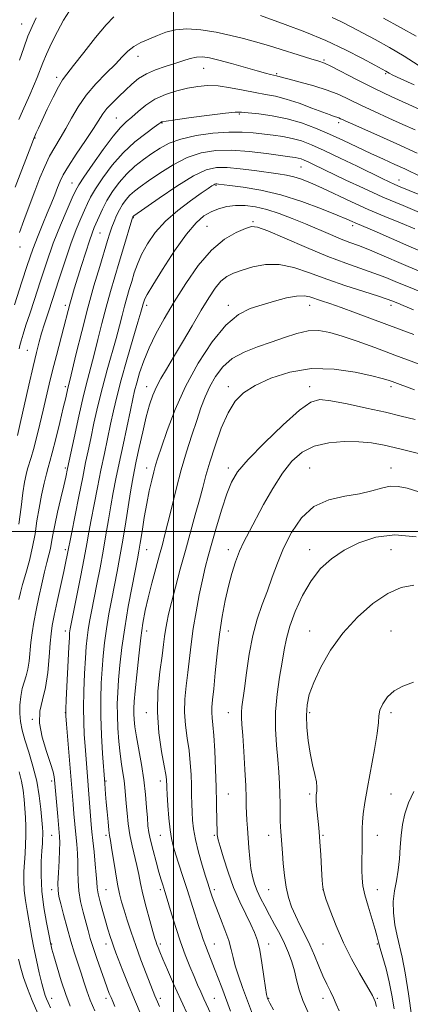
# Model space of a CAD drawing. Extents: x 2082300 to 2085200, y 284800 to 287700.
# Drawn here: x 2082943 to 2083087, y 286826 to 287189 of the extents above; entities that cross this region are included whole.
import ezdxf

# ---------------------------------------------------------------- set-up
doc = ezdxf.new("R2010")
doc.units = 0
doc.header["$MEASUREMENT"] = 0
for name, color, linetype, lineweight in [('CONTOUR INDEX', 41, 'Continuous', 13), ('CONTOUR INTERMEDIATE', 44, 'Continuous', 0), ('GRID LINE', 7, 'Continuous', 0), ('SPOT ELEVATION DTM', 2, 'Continuous', 13)]:
    doc.layers.add(name, color=color, linetype=linetype, lineweight=lineweight)

msp = doc.modelspace()

# ---------------------------------------------------------------- linework, layer by layer
at = {"layer": 'CONTOUR INDEX', "flags": 128}
for points, elevation in [([(2082978.025, 287189.544), (2082975.22, 287186.664), (2082971.311, 287181.927), (2082966.977, 287176.412), (2082963.222, 287171.599), (2082960.758, 287168.51), (2082959.14, 287166.33), (2082957.63, 287163.784), (2082955.683, 287159.981), (2082953.54, 287155.552), (2082951.634, 287151.509), (2082950.297, 287148.638), (2082949.459, 287146.807), (2082948.951, 287145.658), (2082948.581, 287144.767), (2082948.068, 287143.456), (2082941.683, 287126.91)], 1030), ([(2083088.749, 287164.476), (2083083.799, 287166.746), (2083080.857, 287168.145), (2083079.482, 287168.855), (2083078.266, 287169.569), (2083074.235, 287171.786), (2083069.646, 287174.279), (2083063.473, 287177.458), (2083056.208, 287180.864), (2083048.442, 287184.073), (2083041.17, 287186.814), (2083032.157, 287190.047)], 1030), ([(2083090.218, 287124.3), (2083083.613, 287126.99), (2083081.554, 287127.86), (2083079.567, 287128.759), (2083076.994, 287129.987), (2083067.677, 287134.527), (2083061.413, 287137.554), (2083055.522, 287140.342), (2083050.872, 287142.423), (2083047.165, 287143.853), (2083043.813, 287144.814), (2083040.342, 287145.478), (2083036.734, 287145.969), (2083029.409, 287146.831), (2083025.353, 287147.136), (2083020.48, 287147.135), (2083014.584, 287146.689), (2083008.368, 287145.818), (2083002.766, 287144.577), (2082998.455, 287143.024), (2082995.097, 287141.212), (2082992.101, 287139.191), (2082988.999, 287136.99), (2082985.837, 287134.543), (2082982.787, 287131.759), (2082980.001, 287128.602), (2082977.553, 287125.244), (2082975.497, 287121.911), (2082973.864, 287118.81), (2082972.601, 287116.065), (2082970.854, 287111.939), (2082970.075, 287109.944), (2082969.073, 287107.082), (2082967.709, 287102.901), (2082966.161, 287098.01), (2082963.481, 287089.42), (2082962.541, 287086.338), (2082961.8, 287083.785), (2082961.173, 287081.447), (2082959.584, 287075.25), (2082956.873, 287064.894), (2082955.458, 287059.331), (2082954.242, 287054.298), (2082952.025, 287044.745), (2082950.787, 287039.58), (2082949.532, 287034.545), (2082948.413, 287030.285), (2082947.541, 287027.242), (2082946.282, 287023.181), (2082945.721, 287021.065), (2082945.143, 287018.25), (2082944.53, 287014.297), (2082943.852, 287008.964), (2082943.049, 287002.811)], 1040), ([(2083092.278, 287087.818), (2083087.197, 287089.862), (2083082.582, 287091.777), (2083078.256, 287093.558), (2083073.883, 287095.241), (2083063.591, 287098.846), (2083056.91, 287101.375), (2083049.013, 287104.637), (2083041.118, 287108.019), (2083034.765, 287110.72), (2083030.982, 287112.118), (2083028.754, 287112.321), (2083026.553, 287111.614), (2083023.191, 287110.167), (2083018.84, 287107.668), (2083014.01, 287103.689), (2083009.157, 287098.024), (2083004.524, 287091.354), (2083000.298, 287084.58), (2082996.635, 287078.423), (2082993.553, 287072.872), (2082991.036, 287067.732), (2082989.061, 287062.881), (2082987.568, 287058.494), (2082986.487, 287054.82), (2082985.717, 287051.892), (2082985.024, 287048.893), (2082984.143, 287044.789), (2082981.438, 287032.026), (2082980.023, 287025.272), (2082978.839, 287019.499), (2082977.848, 287014.438), (2082976.956, 287009.54), (2082976.075, 287004.349), (2082975.146, 286998.785), (2082974.117, 286992.864), (2082972.966, 286986.675), (2082971.787, 286980.614), (2082969.815, 286970.65), (2082969.12, 286966.96), (2082968.591, 286963.826), (2082968.196, 286960.924), (2082967.88, 286957.664), (2082967.586, 286953.39), (2082967.278, 286947.712), (2082967.016, 286941.302), (2082966.886, 286935.101), (2082966.946, 286929.821), (2082967.157, 286925.276), (2082967.457, 286921.05), (2082969.759, 286892.205), (2082970.004, 286889.493), (2082970.326, 286886.277), (2082970.765, 286882.085), (2082971.228, 286877.56), (2082971.589, 286873.625), (2082971.778, 286870.907), (2082971.949, 286868.861), (2082972.314, 286866.645), (2082973.021, 286863.643), (2082973.961, 286860.138), (2082974.96, 286856.635), (2082975.875, 286853.551), (2082976.684, 286850.944), (2082977.392, 286848.785), (2082978.039, 286846.951), (2082978.795, 286844.947), (2082981.402, 286838.241), (2082983.367, 286833.304), (2082985.673, 286827.726), (2082988.184, 286821.924)], 1050), ([(2083089.067, 287041.234), (2083083.985, 287042.565), (2083078.108, 287043.95), (2083071.141, 287045.501), (2083064.035, 287047.004), (2083058.052, 287048.167), (2083053.976, 287048.625), (2083050.666, 287047.719), (2083046.504, 287044.72), (2083040.421, 287039.293), (2083033.542, 287032.686), (2083027.543, 287026.543), (2083023.659, 287022.015), (2083021.359, 287018.269), (2083019.67, 287013.982), (2083017.829, 287008.24), (2083015.905, 287001.777), (2083014.176, 286995.741), (2083012.837, 286990.93), (2083011.751, 286986.741), (2083010.702, 286982.223), (2083009.536, 286976.687), (2083008.352, 286970.5), (2083007.313, 286964.291), (2083006.533, 286958.555), (2083005.352, 286948.182), (2083004.735, 286943.215), (2083004.241, 286938.312), (2083004.097, 286933.473), (2083004.444, 286928.697), (2083005.089, 286923.994), (2083005.754, 286919.376), (2083006.218, 286914.871), (2083006.49, 286910.573), (2083006.636, 286906.592), (2083006.717, 286903.003), (2083006.778, 286899.74), (2083006.858, 286896.698), (2083007.017, 286893.73), (2083007.388, 286890.503), (2083008.126, 286886.641), (2083009.303, 286881.976), (2083010.662, 286877.191), (2083011.863, 286873.175), (2083012.659, 286870.564), (2083013.159, 286868.96), (2083013.561, 286867.71), (2083014.054, 286866.227), (2083014.778, 286864.19), (2083015.86, 286861.345), (2083017.35, 286857.587), (2083018.972, 286853.408), (2083020.375, 286849.448), (2083021.32, 286846.155), (2083022.023, 286843.215), (2083022.819, 286840.126), (2083023.976, 286836.464), (2083025.503, 286832.143), (2083027.347, 286827.159), (2083034.335, 286808.596)], 1060), ([(2083088.433, 286944.618), (2083084.512, 286943.127), (2083081.323, 286941.433), (2083078.871, 286939.179), (2083077.145, 286936.637), (2083076.127, 286934.234), (2083075.728, 286932.161), (2083075.55, 286929.654), (2083075.124, 286925.708), (2083074.121, 286919.711), (2083071.485, 286905.767), (2083070.539, 286900.247), (2083069.945, 286896.088), (2083069.631, 286893.062), (2083069.52, 286890.86), (2083069.524, 286888.865), (2083069.551, 286886.378), (2083069.533, 286882.937), (2083069.492, 286879.019), (2083069.475, 286875.333), (2083069.546, 286872.349), (2083069.851, 286869.576), (2083070.556, 286866.285), (2083071.736, 286862.021), (2083074.3, 286853.507), (2083075.054, 286850.827), (2083075.585, 286848.79), (2083076.22, 286846.466), (2083077.197, 286843.141), (2083078.381, 286838.951), (2083079.545, 286834.247), (2083080.513, 286829.327), (2083081.322, 286824.276)], 1070), ([(2082942.875, 286842.515), (2082943.736, 286839.304), (2082944.809, 286835.772), (2082946.177, 286831.811), (2082947.917, 286827.372), (2082950.034, 286822.524)], 1040)]:
    msp.add_lwpolyline(points, dxfattribs=dict(at, elevation=elevation))
at = {"layer": 'CONTOUR INTERMEDIATE', "flags": 128}
for points, elevation in [([(2082961.749, 287191.784), (2082959.545, 287188.289), (2082957.237, 287184.147), (2082955.038, 287179.819), (2082953.193, 287175.86), (2082951.854, 287172.657), (2082949.76, 287167.178), (2082948.48, 287164.102), (2082947.055, 287160.854), (2082944.366, 287154.858), (2082943.049, 287151.775)], 1028), ([(2082949.383, 287189.169), (2082947.917, 287186.074), (2082946.409, 287182.417), (2082944.874, 287178.179), (2082943.307, 287173.632)], 1026), ([(2083090.196, 287171.78), (2083085.051, 287175.06), (2083079.643, 287178.237), (2083074.342, 287181.171), (2083065.487, 287185.933), (2083061.936, 287187.773), (2083058.495, 287189.391)], 1028), ([(2083089.432, 287182.475), (2083083.707, 287185.665), (2083077.393, 287189.07)], 1026), ([(2083092.116, 287154.855), (2083086.798, 287157.249), (2083080.484, 287160.17), (2083073.892, 287163.328), (2083067.689, 287166.429), (2083058.316, 287171.239), (2083055.723, 287172.472), (2083053.602, 287173.267), (2083050.701, 287174.164), (2083035.023, 287178.96), (2083030.219, 287180.386), (2083025.8, 287181.605), (2083021.12, 287182.755), (2083015.754, 287183.9), (2083010.154, 287184.81), (2083004.994, 287185.182), (2083000.771, 287184.81), (2082997.267, 287183.878), (2082994.091, 287182.67), (2082990.953, 287181.408), (2082987.972, 287180.081), (2082985.372, 287178.615), (2082983.249, 287176.918), (2082981.182, 287174.826), (2082978.625, 287172.156), (2082975.224, 287168.793), (2082971.408, 287164.901), (2082967.799, 287160.714), (2082964.869, 287156.456), (2082962.487, 287152.306), (2082960.373, 287148.436), (2082958.302, 287144.943), (2082956.278, 287141.629), (2082954.364, 287138.223), (2082952.585, 287134.477), (2082950.829, 287130.237), (2082948.945, 287125.372), (2082946.867, 287119.916), (2082944.861, 287114.568), (2082943.275, 287110.193)], 1032), ([(2083089.054, 287147.917), (2083084.517, 287149.953), (2083079.391, 287152.268), (2083074.048, 287154.725), (2083069.07, 287157.077), (2083064.834, 287159.135), (2083060.908, 287160.94), (2083056.652, 287162.59), (2083051.694, 287164.144), (2083046.709, 287165.514), (2083042.638, 287166.574), (2083040.165, 287167.24), (2083038.956, 287167.595), (2083038.419, 287167.765), (2083038.037, 287167.861), (2083036.899, 287168.094), (2083035.792, 287168.352), (2083033.902, 287168.841), (2083030.828, 287169.684), (2083021.388, 287172.351), (2083016.776, 287173.617), (2083013.31, 287174.473), (2083010.719, 287174.861), (2083008.48, 287174.778), (2083006.139, 287174.245), (2083003.511, 287173.39), (2083000.477, 287172.363), (2082997.003, 287171.272), (2082993.392, 287170.055), (2082990.029, 287168.603), (2082987.191, 287166.841), (2082984.716, 287164.812), (2082982.335, 287162.591), (2082979.869, 287160.266), (2082977.502, 287157.965), (2082975.512, 287155.831), (2082974.028, 287153.878), (2082970.56, 287148.436), (2082967.584, 287143.991), (2082964.225, 287139.034), (2082961.294, 287134.592), (2082959.383, 287131.399), (2082958.219, 287129.026), (2082957.312, 287126.752), (2082956.259, 287124.001), (2082954.995, 287120.775), (2082953.545, 287117.22), (2082951.926, 287113.408), (2082950.142, 287109.105), (2082948.195, 287104.001), (2082946.129, 287098.015), (2082944.162, 287091.968), (2082941.49, 287083.539)], 1034), ([(2083089.794, 287139.329), (2083082.331, 287142.814), (2083074.977, 287146.106), (2083065.239, 287150.382), (2083063.285, 287151.255), (2083062.303, 287151.713), (2083061.597, 287152.056), (2083060.943, 287152.357), (2083060.234, 287152.632), (2083059.303, 287152.933), (2083057.741, 287153.455), (2083055.078, 287154.43), (2083051.059, 287155.976), (2083046.294, 287157.753), (2083041.608, 287159.312), (2083037.597, 287160.33), (2083033.944, 287161.008), (2083030.104, 287161.677), (2083025.697, 287162.564), (2083021.023, 287163.476), (2083016.548, 287164.117), (2083012.6, 287164.259), (2083008.952, 287163.937), (2083005.239, 287163.255), (2083001.214, 287162.285), (2082997.093, 287160.974), (2082993.212, 287159.24), (2082989.841, 287157.072), (2082986.998, 287154.755), (2082984.638, 287152.648), (2082982.635, 287150.906), (2082980.537, 287148.862), (2082977.81, 287145.647), (2082974.164, 287140.772), (2082970.273, 287135.277), (2082967.054, 287130.586), (2082965.132, 287127.651), (2082963.975, 287125.553), (2082962.758, 287122.905), (2082960.85, 287118.63), (2082958.401, 287112.902), (2082955.751, 287106.203), (2082953.198, 287099.035), (2082950.855, 287091.955), (2082948.789, 287085.538), (2082947.056, 287080.237), (2082945.666, 287076.024), (2082944.618, 287072.75), (2082943.899, 287070.277), (2082943.454, 287068.5), (2082943.22, 287067.328)], 1036), ([(2083091.323, 287130.597), (2083085.26, 287133.571), (2083081.636, 287135.247), (2083077.416, 287137.155), (2083072.763, 287139.285), (2083062.734, 287144.009), (2083057.573, 287146.372), (2083052.418, 287148.572), (2083047.216, 287150.496), (2083041.881, 287152.032), (2083036.452, 287153.108), (2083031.464, 287153.802), (2083027.578, 287154.232), (2083025.086, 287154.477), (2083022.811, 287154.473), (2083019.21, 287154.117), (2083013.322, 287153.371), (2083006.506, 287152.456), (2083000.704, 287151.653), (2082997.371, 287151.176), (2082996.017, 287150.955), (2082995.667, 287150.85), (2082995.42, 287150.686), (2082994.677, 287150.152), (2082992.916, 287148.903), (2082989.804, 287146.671), (2082985.779, 287143.502), (2082981.467, 287139.517), (2082977.429, 287134.928), (2082973.956, 287130.291), (2082971.275, 287126.248), (2082969.498, 287123.23), (2082968.288, 287120.809), (2082967.194, 287118.345), (2082965.844, 287115.259), (2082964.173, 287111.216), (2082962.194, 287105.945), (2082959.959, 287099.387), (2082957.676, 287092.345), (2082955.591, 287085.831), (2082953.895, 287080.621), (2082952.547, 287076.519), (2082951.45, 287073.09), (2082950.492, 287069.838), (2082949.495, 287066.027), (2082948.268, 287060.862), (2082946.702, 287053.941), (2082943.575, 287039.865), (2082942.565, 287035.421)], 1038), ([(2083091.609, 287117.208), (2083084.616, 287120.048), (2083077.166, 287123.204), (2083070.003, 287126.426), (2083063.579, 287129.451), (2083051.59, 287135.26), (2083049.645, 287136.182), (2083048.202, 287136.828), (2083047.051, 287137.272), (2083046.011, 287137.57), (2083044.815, 287137.793), (2083042.868, 287138.065), (2083034.276, 287139.232), (2083027.939, 287139.965), (2083021.462, 287140.424), (2083015.61, 287140.333), (2083010.265, 287139.504), (2083005.086, 287137.771), (2082999.868, 287135.105), (2082994.95, 287132.019), (2082990.807, 287129.165), (2082987.774, 287127.022), (2082985.622, 287125.395), (2082983.984, 287123.916), (2082982.551, 287122.284), (2082981.256, 287120.465), (2082980.093, 287118.489), (2082979.053, 287116.392), (2082978.135, 287114.244), (2082977.334, 287112.118), (2082976.609, 287109.968), (2082975.763, 287107.255), (2082972.831, 287097.683), (2082970.722, 287090.578), (2082968.44, 287082.417), (2082966.2, 287073.749), (2082964.22, 287065.656), (2082961.831, 287055.671), (2082961.134, 287052.827), (2082960.316, 287049.272), (2082959.432, 287045.562), (2082958.113, 287040.162), (2082956.63, 287034.185), (2082955.337, 287029.079), (2082954.48, 287025.841), (2082953.883, 287023.671), (2082953.257, 287021.32), (2082952.398, 287017.834), (2082951.411, 287013.444), (2082950.484, 287008.677), (2082949.735, 287003.948), (2082949.02, 286999.227), (2082948.127, 286994.376), (2082946.927, 286989.363), (2082945.61, 286984.591), (2082944.449, 286980.57), (2082943.638, 286977.58), (2082943.045, 286974.964)], 1042), ([(2083088.95, 287111.545), (2083083.722, 287113.675), (2083077.905, 287116.063), (2083071.769, 287118.686), (2083065.603, 287121.477), (2083054.672, 287126.589), (2083050.563, 287128.421), (2083047.24, 287129.742), (2083044.376, 287130.66), (2083041.625, 287131.292), (2083038.559, 287131.791), (2083029.901, 287132.985), (2083024.662, 287133.643), (2083019.815, 287134.093), (2083015.858, 287134.089), (2083012.065, 287133.204), (2083007.406, 287130.965), (2083001.28, 287127.185), (2082994.802, 287122.826), (2082985.407, 287116.247), (2082985.18, 287116.072), (2082985.05, 287115.908), (2082984.995, 287115.814), (2082984.916, 287115.614), (2082984.668, 287114.814), (2082981.61, 287104.487), (2082980.025, 287099.196), (2082978.408, 287093.854), (2082976.796, 287088.419), (2082975.201, 287082.716), (2082973.639, 287076.683), (2082972.152, 287070.7), (2082970.786, 287065.263), (2082968.303, 287055.908), (2082966.869, 287050.101), (2082965.155, 287042.569), (2082963.405, 287034.54), (2082961, 287023.222), (2082960.326, 287020.102), (2082959.579, 287016.829), (2082958.516, 287012.308), (2082957.32, 287007.149), (2082956.276, 287002.385), (2082955.589, 286998.794), (2082955.136, 286996.116), (2082954.712, 286993.833), (2082954.146, 286991.463), (2082953.41, 286988.668), (2082952.509, 286985.146), (2082951.47, 286980.738), (2082950.394, 286975.849), (2082949.401, 286971.027), (2082948.588, 286966.696), (2082947.956, 286962.793), (2082947.483, 286959.13), (2082946.791, 286952.255), (2082946.342, 286949.325), (2082945.703, 286946.871), (2082944.966, 286944.612), (2082944.268, 286942.176), (2082943.729, 286939.3), (2082943.411, 286936.153), (2082943.358, 286933.014), (2082943.619, 286930.046), (2082944.239, 286926.944), (2082945.265, 286923.289), (2082946.682, 286918.786), (2082948.238, 286913.634), (2082949.621, 286908.157), (2082950.589, 286902.705), (2082951.189, 286897.741), (2082951.537, 286893.755), (2082951.737, 286891.073), (2082951.832, 286889.368), (2082951.848, 286888.147), (2082951.809, 286886.919), (2082951.709, 286885.201), (2082951.539, 286882.514), (2082951.325, 286878.516), (2082951.243, 286873.439), (2082951.506, 286867.653), (2082952.237, 286861.603), (2082953.193, 286856.038), (2082954.041, 286851.778), (2082954.816, 286847.965), (2082954.933, 286847.467), (2082955.254, 286846.26), (2082955.951, 286843.764), (2082957.134, 286839.652), (2082958.661, 286834.605), (2082960.331, 286829.554), (2082961.983, 286825.227)], 1044), ([(2083093.587, 287102.159), (2083086.809, 287105.081), (2083073.929, 287110.722), (2083070.228, 287112.328), (2083067.045, 287113.689), (2083065.873, 287114.213), (2083063.89, 287115.079), (2083060.295, 287116.592), (2083054.573, 287118.91), (2083047.367, 287121.586), (2083039.605, 287124.024), (2083032.165, 287125.76), (2083025.708, 287126.852), (2083020.844, 287127.49), (2083016.589, 287128.016), (2083016.02, 287128.072), (2083015.659, 287128.071), (2083015.308, 287127.986), (2083014.867, 287127.77), (2083014.173, 287127.332), (2083012.806, 287126.397), (2083010.28, 287124.647), (2083006.339, 287121.873), (2083001.637, 287118.306), (2082997.06, 287114.285), (2082993.319, 287110.121), (2082990.446, 287106.006), (2082988.305, 287102.103), (2082986.747, 287098.534), (2082985.589, 287095.248), (2082984.638, 287092.156), (2082983.732, 287089.161), (2082982.839, 287086.152), (2082981.962, 287083.015), (2082981.078, 287079.616), (2082980.085, 287075.745), (2082978.855, 287071.172), (2082975.577, 287059.629), (2082973.817, 287053.059), (2082972.18, 287046.322), (2082970.735, 287039.896), (2082969.532, 287034.304), (2082968.572, 287029.785), (2082967.664, 287025.438), (2082966.568, 287020.074), (2082965.145, 287012.995), (2082962.406, 286999.231), (2082960.862, 286991.283), (2082960.381, 286988.96), (2082959.593, 286985.275), (2082957.197, 286974.252), (2082956.095, 286969.102), (2082955.363, 286965.428), (2082954.914, 286962.423), (2082954.586, 286958.869), (2082954.224, 286953.917), (2082953.697, 286948.184), (2082952.882, 286942.657), (2082951.772, 286938.036), (2082950.836, 286933.881), (2082950.664, 286929.466), (2082951.627, 286924.332), (2082953.232, 286919.09), (2082954.772, 286914.616), (2082955.697, 286911.567), (2082956.098, 286909.717), (2082956.223, 286908.62), (2082957.385, 286895.078), (2082958.022, 286887.779), (2082958.127, 286885.453), (2082958.07, 286882.695), (2082957.865, 286878.777), (2082957.619, 286874.37), (2082957.462, 286870.497), (2082957.511, 286867.838), (2082957.839, 286865.681), (2082958.504, 286862.975), (2082959.533, 286858.966), (2082960.811, 286854.116), (2082962.19, 286849.188), (2082963.539, 286844.793), (2082965.958, 286837.458), (2082966.997, 286834.201), (2082968.077, 286830.932), (2082969.389, 286827.405), (2082971.047, 286823.486)], 1046), ([(2083090.574, 287095.963), (2083083.954, 287098.768), (2083077.621, 287101.485), (2083072.239, 287103.75), (2083068.228, 287105.33), (2083065.018, 287106.523), (2083061.792, 287107.761), (2083057.913, 287109.374), (2083048.677, 287113.349), (2083043.813, 287115.372), (2083039.031, 287117.199), (2083034.48, 287118.67), (2083030.28, 287119.654), (2083026.429, 287120.142), (2083022.897, 287120.157), (2083019.652, 287119.726), (2083016.659, 287118.908), (2083013.885, 287117.77), (2083011.23, 287116.245), (2083008.346, 287113.753), (2083004.82, 287109.58), (2083000.468, 287103.42), (2082996.012, 287096.584), (2082992.405, 287090.787), (2082990.338, 287087.307), (2082989.471, 287085.669), (2082989.205, 287084.963), (2082988.881, 287083.88), (2082988.517, 287082.549), (2082988.017, 287080.789), (2082986.924, 287077.08), (2082985.075, 287070.883), (2082982.841, 287063.3), (2082980.728, 287055.847), (2082979.119, 287049.672), (2082977.901, 287044.465), (2082976.837, 287039.546), (2082974.551, 287028.732), (2082973.295, 287022.673), (2082971.992, 287016.247), (2082970.745, 287009.951), (2082969.681, 287004.385), (2082968.862, 286999.86), (2082968.093, 286995.519), (2082967.115, 286990.215), (2082965.772, 286983.269), (2082964.31, 286975.88), (2082961.993, 286964.233), (2082961.859, 286963.468), (2082961.774, 286962.748), (2082961.662, 286961.065), (2082961.469, 286957.398), (2082960.534, 286938.104), (2082960.389, 286934.566), (2082960.422, 286932.207), (2082960.658, 286929.057), (2082963.063, 286899.586), (2082963.362, 286896.055), (2082963.694, 286892.286), (2082964.046, 286888.517), (2082964.394, 286884.932), (2082964.678, 286881.507), (2082964.83, 286878.16), (2082964.831, 286874.809), (2082964.858, 286871.351), (2082965.136, 286867.68), (2082965.817, 286863.76), (2082966.751, 286859.841), (2082968.542, 286853.143), (2082969.372, 286850.18), (2082970.396, 286846.847), (2082971.736, 286842.833), (2082973.211, 286838.605), (2082974.566, 286834.827), (2082975.605, 286831.996), (2082976.383, 286829.96), (2082977.011, 286828.402), (2082977.623, 286826.97), (2082978.433, 286825.167)], 1048), ([(2083088.434, 287081.654), (2083084.726, 287083.301), (2083082.695, 287084.171), (2083080.541, 287085.044), (2083078.807, 287085.663), (2083075.526, 287086.733), (2083070.18, 287088.418), (2083063.506, 287090.572), (2083056.555, 287092.973), (2083050.173, 287095.36), (2083044.381, 287097.324), (2083038.997, 287098.42), (2083033.904, 287098.362), (2083029.266, 287097.493), (2083025.317, 287096.317), (2083022.201, 287095.197), (2083019.704, 287093.933), (2083017.523, 287092.183), (2083015.368, 287089.639), (2083013.004, 287086.128), (2083010.205, 287081.512), (2083006.863, 287075.82), (2083003.324, 287069.761), (2083000.052, 287064.213), (2082997.406, 287059.828), (2082995.342, 287056.353), (2082993.714, 287053.309), (2082992.376, 287050.229), (2082991.182, 287046.686), (2082989.983, 287042.263), (2082988.688, 287036.783), (2082987.414, 287031.005), (2082986.337, 287025.929), (2082985.563, 287022.176), (2082984.936, 287018.853), (2082984.231, 287014.694), (2082982.199, 287002.052), (2082981.119, 286995.513), (2082980.16, 286990.08), (2082979.263, 286985.348), (2082977.292, 286975.299), (2082976.247, 286969.686), (2082975.323, 286964.185), (2082974.617, 286959.101), (2082974.098, 286954.263), (2082973.703, 286949.382), (2082973.391, 286944.186), (2082973.211, 286938.482), (2082973.237, 286932.097), (2082973.502, 286925.077), (2082973.893, 286918.344), (2082974.683, 286907.219), (2082974.995, 286903.351), (2082975.249, 286900.382), (2082975.573, 286896.791), (2082975.921, 286893.138), (2082976.238, 286890.098), (2082976.499, 286888.064), (2082976.789, 286886.276), (2082977.222, 286883.69), (2082978.663, 286874.75), (2082979.46, 286870.164), (2082980.186, 286866.617), (2082980.929, 286863.685), (2082981.82, 286860.645), (2082982.968, 286856.921), (2082984.396, 286852.509), (2082986.106, 286847.551), (2082988.048, 286842.276), (2082989.963, 286837.278), (2082993.181, 286829.079), (2082993.624, 286828.008), (2082994.129, 286826.859), (2082994.916, 286825.162)], 1052), ([(2083088.546, 287072.538), (2083083.889, 287074.321), (2083067.132, 287080.571), (2083061.804, 287082.511), (2083057.659, 287083.954), (2083054.563, 287084.99), (2083050.229, 287086.468), (2083048.144, 287086.866), (2083045.411, 287086.768), (2083041.67, 287086.04), (2083037.254, 287084.872), (2083032.672, 287083.535), (2083028.296, 287082.109), (2083023.953, 287079.902), (2083019.336, 287076.03), (2083014.273, 287069.901), (2083009.139, 287062.095), (2083004.444, 287053.488), (2083000.606, 287044.936), (2082997.671, 287037.234), (2082995.589, 287031.16), (2082994.267, 287027.182), (2082993.43, 287024.519), (2082992.759, 287022.082), (2082991.995, 287018.972), (2082991.127, 287015.059), (2082990.206, 287010.408), (2082989.286, 287005.197), (2082988.442, 287000.074), (2082987.753, 286995.802), (2082987.245, 286992.786), (2082986.726, 286989.995), (2082984.769, 286979.948), (2082983.374, 286972.413), (2082982.055, 286964.543), (2082981.039, 286957.277), (2082980.316, 286950.862), (2082979.82, 286945.374), (2082979.495, 286940.782), (2082979.338, 286936.634), (2082979.357, 286932.371), (2082979.554, 286927.615), (2082979.897, 286922.701), (2082980.347, 286918.147), (2082980.86, 286914.34), (2082981.368, 286911.167), (2082981.8, 286908.383), (2082982.109, 286905.748), (2082982.345, 286903.015), (2082982.587, 286899.937), (2082982.905, 286896.346), (2082983.353, 286892.395), (2082983.98, 286888.316), (2082984.801, 286884.318), (2082986.533, 286877.007), (2082987.208, 286873.784), (2082987.88, 286870.453), (2082988.765, 286866.521), (2082989.99, 286861.739), (2082991.333, 286856.829), (2082992.483, 286852.756), (2082993.214, 286850.214), (2082993.637, 286848.821), (2082993.945, 286847.923), (2082994.332, 286846.902), (2082994.987, 286845.28), (2082996.097, 286842.616), (2082997.802, 286838.602), (2083000.035, 286833.475), (2083002.68, 286827.607), (2083005.58, 286821.409)], 1054), ([(2083103.983, 287056.795), (2083081.656, 287065.022), (2083074.199, 287067.786), (2083067.717, 287070.148), (2083062.221, 287072.03), (2083057.644, 287073.352), (2083053.612, 287074.01), (2083049.675, 287073.897), (2083045.461, 287072.977), (2083040.915, 287071.498), (2083036.061, 287069.783), (2083030.989, 287068.052), (2083026.056, 287066.131), (2083021.681, 287063.743), (2083018.185, 287060.702), (2083015.48, 287057.178), (2083013.377, 287053.427), (2083011.678, 287049.615), (2083010.161, 287045.543), (2083008.594, 287040.917), (2083006.807, 287035.516), (2083004.869, 287029.406), (2083002.909, 287022.722), (2083001.051, 287015.696), (2082999.384, 287008.952), (2082997.99, 287003.211), (2082996.899, 286998.903), (2082995.932, 286995.305), (2082994.857, 286991.403), (2082993.516, 286986.476), (2082992.06, 286980.975), (2082990.714, 286975.643), (2082989.646, 286970.958), (2082988.787, 286966.34), (2082988.011, 286960.942), (2082987.23, 286954.281), (2082986.505, 286947.315), (2082985.937, 286941.366), (2082985.599, 286937.389), (2082985.459, 286934.875), (2082985.456, 286932.949), (2082985.559, 286930.829), (2082985.833, 286928.107), (2082986.372, 286924.468), (2082988.197, 286914.282), (2082989.09, 286908.628), (2082989.723, 286903.248), (2082990.131, 286898.472), (2082990.398, 286894.593), (2082990.623, 286891.722), (2082990.952, 286889.247), (2082991.543, 286886.374), (2082992.488, 286882.576), (2082993.612, 286878.381), (2082994.672, 286874.584), (2082995.48, 286871.795), (2082996.057, 286869.892), (2082996.833, 286867.453), (2082997.301, 286865.941), (2082999.295, 286859.29), (2083000.857, 286854.24), (2083002.605, 286848.974), (2083004.391, 286844.13), (2083006.103, 286839.863), (2083007.641, 286836.211), (2083008.942, 286833.159), (2083010.1, 286830.493), (2083011.243, 286827.952), (2083013.815, 286822.436)], 1056), ([(2083088.821, 287052.195), (2083080.583, 287055.23), (2083079.115, 287055.751), (2083076.937, 287056.392), (2083073.09, 287057.359), (2083066.949, 287058.702), (2083059.21, 287059.838), (2083050.904, 287060.028), (2083042.958, 287058.763), (2083035.888, 287056.459), (2083030.106, 287053.763), (2083025.86, 287051.101), (2083022.734, 287048.007), (2083020.149, 287043.795), (2083017.656, 287038.073), (2083015.335, 287031.633), (2083013.398, 287025.56), (2083011.969, 287020.617), (2083010.811, 287016.276), (2083009.599, 287011.685), (2083008.082, 287006.185), (2083004.403, 286993.101), (2083002.493, 286986.168), (2083000.73, 286979.603), (2082999.274, 286973.959), (2082998.237, 286969.627), (2082997.551, 286966.36), (2082997.102, 286963.747), (2082996.771, 286961.325), (2082996.406, 286958.411), (2082995.85, 286954.27), (2082995.042, 286948.403), (2082994.313, 286941.261), (2082994.089, 286933.53), (2082994.646, 286925.904), (2082995.656, 286919.093), (2082996.637, 286913.81), (2082997.215, 286910.533), (2082997.449, 286908.781), (2082997.504, 286907.836), (2082997.528, 286906.998), (2082997.588, 286905.639), (2082997.732, 286903.149), (2082997.997, 286899.196), (2082998.364, 286894.543), (2082998.8, 286890.231), (2082999.298, 286886.991), (2082999.938, 286884.313), (2083000.824, 286881.381), (2083002.024, 286877.571), (2083003.463, 286873.049), (2083005.03, 286868.176), (2083009.312, 286855.004), (2083010.23, 286852.117), (2083010.983, 286849.802), (2083011.774, 286847.579), (2083012.762, 286845.056), (2083013.926, 286842.182), (2083015.202, 286838.993), (2083016.523, 286835.565), (2083017.815, 286832.122), (2083020.046, 286826.131), (2083021.076, 286823.426)], 1058), ([(2083090.79, 287028.71), (2083083.409, 287030.536), (2083077.688, 287031.868), (2083073.036, 287032.701), (2083068.388, 287033.122), (2083062.979, 287033.166), (2083057.231, 287032.668), (2083051.866, 287031.413), (2083047.415, 287029.204), (2083043.653, 287025.924), (2083040.163, 287021.471), (2083036.646, 287015.905), (2083033.256, 287009.932), (2083027.864, 286999.98), (2083025.951, 286996.289), (2083024.348, 286992.764), (2083022.9, 286988.92), (2083021.557, 286984.635), (2083020.296, 286979.88), (2083019.101, 286974.613), (2083017.992, 286968.748), (2083016.997, 286962.183), (2083016.14, 286954.999), (2083015.425, 286947.981), (2083014.853, 286942.094), (2083014.428, 286938.026), (2083014.17, 286935.364), (2083014.105, 286933.415), (2083014.242, 286931.49), (2083014.522, 286928.896), (2083014.871, 286924.942), (2083015.221, 286919.231), (2083015.531, 286912.535), (2083015.765, 286905.924), (2083015.903, 286900.29), (2083016.017, 286892.554), (2083016.069, 286890.427), (2083016.127, 286889.159), (2083016.181, 286888.399), (2083016.256, 286887.739), (2083016.525, 286886.529), (2083017.2, 286884.061), (2083018.431, 286879.882), (2083020.142, 286874.561), (2083022.199, 286868.925), (2083024.447, 286863.686), (2083026.645, 286859.102), (2083028.534, 286855.32), (2083029.928, 286852.324), (2083030.95, 286849.461), (2083031.796, 286845.915), (2083032.617, 286841.205), (2083033.369, 286836.18), (2083033.959, 286832.02), (2083034.325, 286829.593), (2083034.53, 286828.511), (2083034.666, 286828.071), (2083034.872, 286827.584), (2083035.477, 286826.416), (2083036.857, 286823.942)], 1062), ([(2083090.502, 287014.638), (2083086.187, 287015.96), (2083082.844, 287016.673), (2083079.874, 287016.703), (2083076.731, 287016.051), (2083073.065, 287015.01), (2083068.576, 287013.95), (2083063.136, 287013.048), (2083057.298, 287011.73), (2083051.786, 287009.233), (2083047.182, 287005.049), (2083043.495, 286999.697), (2083040.592, 286993.952), (2083038.316, 286988.442), (2083036.421, 286983.21), (2083034.635, 286978.156), (2083032.766, 286973.13), (2083030.916, 286967.797), (2083029.264, 286961.775), (2083027.949, 286954.922), (2083026.948, 286948.043), (2083026.197, 286942.185), (2083025.277, 286935.423), (2083025.097, 286933.466), (2083025.099, 286931.555), (2083025.26, 286928.955), (2083025.551, 286924.921), (2083025.934, 286919.064), (2083026.325, 286912.422), (2083026.633, 286906.394), (2083026.794, 286902.019), (2083026.866, 286898.918), (2083026.938, 286896.357), (2083027.079, 286893.704), (2083027.284, 286890.745), (2083027.805, 286883.555), (2083028.134, 286879.628), (2083028.555, 286876.005), (2083029.107, 286872.977), (2083029.846, 286870.344), (2083030.832, 286867.783), (2083032.104, 286865.025), (2083033.635, 286862.029), (2083035.377, 286858.805), (2083037.266, 286855.384), (2083039.165, 286851.862), (2083040.92, 286848.357), (2083042.405, 286844.954), (2083043.619, 286841.623), (2083044.587, 286838.304), (2083045.389, 286834.919), (2083046.306, 286831.321), (2083047.673, 286827.345), (2083049.685, 286822.946)], 1064), ([(2083089.496, 286998.054), (2083081.647, 286998.815), (2083074.543, 286998), (2083068.33, 286995.921), (2083062.94, 286993.123), (2083058.295, 286990.008), (2083054.267, 286986.385), (2083050.717, 286981.918), (2083047.555, 286976.46), (2083044.895, 286970.61), (2083042.898, 286965.155), (2083041.639, 286960.62), (2083040.827, 286956.479), (2083040.082, 286951.941), (2083039.141, 286946.425), (2083038.214, 286940.186), (2083037.627, 286933.688), (2083037.607, 286927.35), (2083037.98, 286921.408), (2083038.472, 286916.052), (2083038.861, 286911.399), (2083039.116, 286907.281), (2083039.257, 286903.454), (2083039.31, 286899.757), (2083039.325, 286896.348), (2083039.355, 286893.468), (2083039.443, 286891.268), (2083039.569, 286889.552), (2083039.704, 286888.038), (2083039.827, 286886.432), (2083040.171, 286881.569), (2083040.477, 286877.766), (2083040.927, 286873.418), (2083041.565, 286869.119), (2083042.43, 286865.316), (2083043.551, 286861.891), (2083044.955, 286858.586), (2083046.637, 286855.177), (2083048.471, 286851.598), (2083050.299, 286847.823), (2083051.997, 286843.874), (2083053.574, 286839.971), (2083055.071, 286836.388), (2083056.511, 286833.322), (2083057.852, 286830.683), (2083059.032, 286828.304), (2083060.043, 286825.999), (2083061.08, 286823.497)], 1066), ([(2083088.574, 286980.268), (2083083.966, 286979.444), (2083079.051, 286977.257), (2083073.535, 286973.525), (2083067.811, 286968.523), (2083062.444, 286962.638), (2083057.91, 286956.293), (2083054.327, 286950.049), (2083051.723, 286944.502), (2083050.09, 286940.036), (2083049.26, 286936.187), (2083049.029, 286932.279), (2083049.212, 286927.819), (2083049.707, 286923.044), (2083050.43, 286918.369), (2083051.283, 286914.164), (2083052.095, 286910.603), (2083052.68, 286907.809), (2083052.908, 286905.848), (2083052.876, 286904.544), (2083052.632, 286902.961), (2083052.592, 286902.141), (2083052.638, 286900.898), (2083052.777, 286899.03), (2083052.984, 286896.753), (2083053.221, 286894.386), (2083053.461, 286892.096), (2083053.714, 286889.439), (2083053.997, 286885.819), (2083054.316, 286880.947), (2083054.625, 286875.77), (2083054.867, 286871.543), (2083055.045, 286869.067), (2083055.399, 286867.324), (2083056.233, 286864.839), (2083057.774, 286860.526), (2083059.956, 286854.84), (2083062.638, 286848.62), (2083065.629, 286842.639), (2083068.538, 286837.398), (2083072.47, 286830.711), (2083073.357, 286829.139), (2083073.892, 286828.058), (2083074.339, 286826.917), (2083074.809, 286825.189)], 1068), ([(2082943.172, 286911.594), (2082944.037, 286908.158), (2082944.634, 286904.759), (2082945.021, 286901.375), (2082945.285, 286898.021), (2082945.492, 286894.707), (2082945.628, 286891.415), (2082945.656, 286888.123), (2082945.556, 286884.81), (2082945.366, 286881.483), (2082945.14, 286878.149), (2082944.941, 286874.806), (2082944.865, 286871.397), (2082945.021, 286867.854), (2082945.469, 286864.151), (2082946.097, 286860.447), (2082946.744, 286856.946), (2082947.87, 286850.48), (2082948.587, 286846.712), (2082949.542, 286842.193), (2082950.589, 286837.54), (2082951.525, 286833.582), (2082952.205, 286830.919), (2082952.715, 286829.227), (2082953.201, 286827.949), (2082953.819, 286826.563), (2082954.767, 286824.667)], 1042), ([(2083088.558, 286904.3), (2083086.674, 286900.104), (2083085.322, 286896.096), (2083084.452, 286892.144), (2083083.928, 286888.077), (2083083.61, 286883.79), (2083083.322, 286879.448), (2083082.88, 286875.282), (2083082.185, 286871.435), (2083081.467, 286867.71), (2083081.039, 286863.821), (2083081.133, 286859.589), (2083081.652, 286855.254), (2083082.418, 286851.164), (2083084.268, 286843.241), (2083085.388, 286837.548), (2083086.653, 286829.758), (2083087.924, 286821.093)], 1072)]:
    msp.add_lwpolyline(points, dxfattribs=dict(at, elevation=elevation))
at = {"layer": 'GRID LINE', "flags": 128}
for points in [[(2083000, 285000), (2083000, 287500)], [(2085000, 287000), (2082500, 287000)]]:
    msp.add_lwpolyline(points, dxfattribs=at)
at = {"layer": 'SPOT ELEVATION DTM'}
for p in [(2082944.1, 287186.97, 1025.2), (2082986.95, 287175.04, 1032.7), (2083055.49, 287173.71, 1031.8), (2083011.17, 287170.56, 1034.9), (2082956.98, 287167.33, 1029.6), (2083038.1, 287168.61, 1033.8), (2083078.26, 287168.63, 1030.2), (2082978.92, 287152.38, 1035.1), (2083024.31, 287153.78, 1038.2), (2082995.79, 287150.43, 1038.1), (2083060.95, 287150.64, 1036.4), (2082949.04, 287144.93, 1030.1), (2083047, 287134.31, 1042.9), (2083083.09, 287129.49, 1039.3), (2082962.64, 287128.39, 1035.2), (2083015.64, 287127.47, 1046.2), (2082985.24, 287115.68, 1044.1), (2083012.37, 287112.46, 1049.1), (2083029.29, 287114.2, 1049.8), (2083066.1, 287112.69, 1046.4), (2082972.93, 287110.03, 1040.9), (2082943.47, 287104.78, 1032.6), (2082960.21, 287083.38, 1039.59), (2082990.21, 287083.38, 1048.44), (2083020.21, 287083.38, 1053.53), (2083050.21, 287083.38, 1054.71), (2083080.21, 287083.38, 1052.48), (2082946.13, 287066.71, 1037.1), (2082960.21, 287053.38, 1041.67), (2082990.21, 287053.38, 1051.37), (2083020.21, 287053.38, 1057.53), (2083050.21, 287053.38, 1059.45), (2083080.21, 287053.38, 1058.39), (2082960.21, 287023.38, 1043.74), (2082990.21, 287023.38, 1053.43), (2083020.21, 287023.38, 1059.58), (2083050.21, 287023.38, 1063.18), (2083080.21, 287023.38, 1063.32), (2082960.21, 286993.38, 1045.67), (2082990.21, 286993.38, 1054.86), (2083020.21, 286993.38, 1061.49), (2083050.21, 286993.38, 1065.37), (2083080.21, 286993.38, 1067), (2082960.21, 286963.38, 1047.51), (2082990.21, 286963.38, 1056.65), (2083020.21, 286963.38, 1062.69), (2083050.21, 286963.38, 1067.32), (2083080.21, 286963.38, 1069.2), (2082960.21, 286933.38, 1047.97), (2082990, 286933.38, 1057.49), (2083020.21, 286933.38, 1063.22), (2083050.21, 286933.38, 1068.3), (2083080.21, 286933.38, 1070.35), (2082948.05, 286930.82, 1045.9), (2082955.13, 286908.16, 1045.63), (2082975.13, 286908.16, 1052.17), (2082995.13, 286908.16, 1057.48), (2083020.21, 286903.38, 1062.93), (2083050.21, 286903.38, 1067.73), (2083080.21, 286903.38, 1071.03), (2082955.13, 286888.16, 1045.06), (2082975.13, 286888.16, 1051.66), (2082995.13, 286888.16, 1057.16), (2083015.13, 286888.16, 1061.81), (2083035.13, 286888.16, 1065.35), (2083055.13, 286888.16, 1068.17), (2083075.13, 286888.16, 1070.69), (2082955.13, 286868.16, 1045.45), (2082975.13, 286868.16, 1050.94), (2082995.13, 286868.16, 1055.65), (2083015.13, 286868.16, 1060.41), (2083035.13, 286868.16, 1065.12), (2083055.13, 286868.16, 1068.01), (2083075.13, 286868.16, 1070.74), (2082955.13, 286848.16, 1044.11), (2082975.13, 286848.16, 1049.41), (2082995.13, 286848.16, 1054.32), (2083015.13, 286848.16, 1058.84), (2083035.13, 286848.16, 1062.64), (2083055.13, 286848.16, 1067), (2083075.13, 286848.16, 1069.87), (2082955.13, 286828.16, 1042.73), (2082975.13, 286828.16, 1047.53), (2082995.13, 286828.16, 1052.39), (2083015.13, 286828.16, 1056.92), (2083035.13, 286828.16, 1062.13), (2083055.13, 286828.16, 1065.42), (2083075.13, 286828.16, 1068.16)]:
    msp.add_point(p, dxfattribs=at)

doc.saveas('drawing.dxf')
